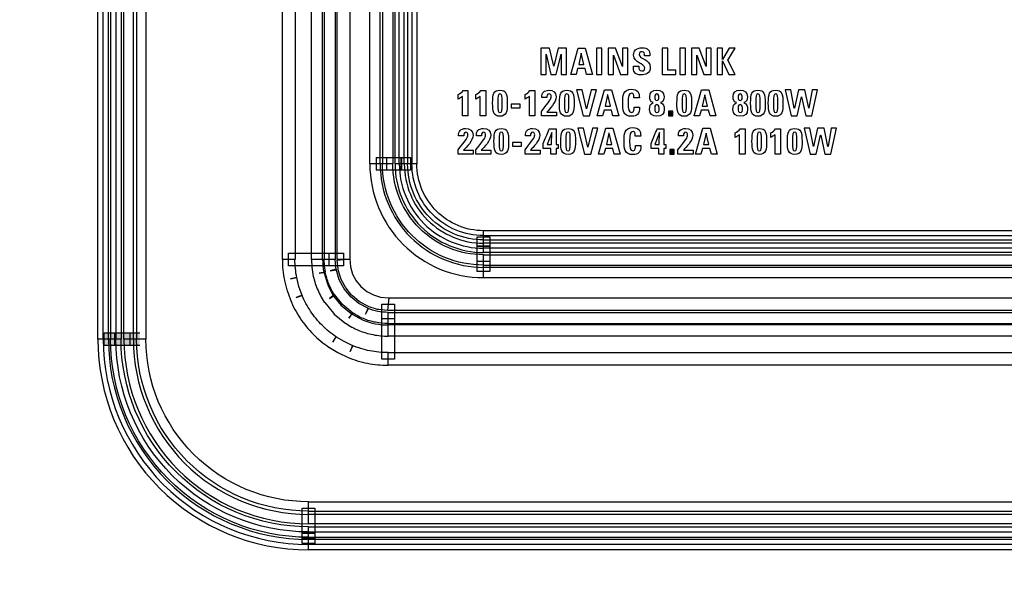
# Model space of a CAD drawing. Units: millimetres. Extents: x 0 to 2851, y 0 to 2010.
# Drawn here: x 682 to 747, y 428 to 465 of the extents above; entities that cross this region are included whole.
import ezdxf

# ---------------------------------------------------------------- set-up
doc = ezdxf.new("R2010")
doc.units = ezdxf.units.MM
doc.header["$MEASUREMENT"] = 0
doc.layers.add('AV sys', color=7, linetype='Continuous', plot=False)
doc.layers.add('AV_dim', color=10, linetype='Continuous')
doc.styles.add('SLDTEXTSTYLE0', font='txt')
doc.styles.get("Standard").update_dxf_attribs({"font": 'NanumSquareB.ttf'})
doc.dimstyles.new('ISO-25$0', dxfattribs={"dimtxt": 15, "dimasz": 5, "dimexe": 1.25, "dimexo": 0.625, "dimtad": 1, "dimdec": 1, "dimdsep": 46, "dimtxsty": 'Standard', "dimcen": 0, "dimclrd": 1, "dimclre": 1, "dimclrt": 1, "dimadec": 0, "dimazin": 0, "dimtfac": 1, "dimtdec": 1, "dimtmove": 2, "dimatfit": 3, "dimfxl": 1, "dimtolj": 1, "dimarcsym": 0})

# ---------------------------------------------------------------- blocks, each defined once
blk = doc.blocks.new('*D5')
at = {"layer": 'AV_dim', "color": 0, "lineweight": -2, "transparency": 16777216}
for p, q in [((559.095, 462.982), (559.095, 338.417)), ((939.069, 462.982), (939.069, 338.417)), ((589.095, 350.417), (909.069, 350.417))]:
    blk.add_line(p, q, dxfattribs=at)
at = {"layer": 'AV_dim', "color": 0, "transparency": 16777216}
for points in [[(589.095, 355.417), (589.095, 345.417), (559.095, 350.417)], [(909.069, 355.417), (909.069, 345.417), (939.069, 350.417)]]:
    blk.add_solid(points, dxfattribs=at)
at = {"layer": 'Defpoints', "color": 0, "transparency": 16777216}
for p in [(559.095, 474.982), (939.069, 474.982), (939.069, 350.417)]:
    blk.add_point(p, dxfattribs=at)
at = {"layer": 'AV_dim', "color": 0, "transparency": 16777216, "insert": (749.082, 364.346), "char_height": 15, "attachment_point": 5, "style": 'SLDTEXTSTYLE0'}
blk.add_mtext('380,0', dxfattribs=at)
blk = doc.blocks.new('MIGHTY5SUB-BACK')
at = {"layer": 'AV sys', "transparency": 33554687}
h = blk.add_hatch(color=256, dxfattribs=at)
h.dxf.hatch_style = 2
h.paths.add_polyline_path([(724.964, 458.89), (725.253, 458.89), (725.253, 459.204), (724.964, 459.204)])
h = blk.add_hatch(color=256, dxfattribs=at)
h.dxf.hatch_style = 2
h.paths.add_polyline_path([(725.056, 456.365), (725.345, 456.365), (725.345, 456.682), (725.056, 456.682)])
h = blk.add_hatch(color=256, dxfattribs=at)
h.dxf.hatch_style = 2
h.paths.add_polyline_path([(688.087, 443.754), (687.733, 443.754), (687.733, 444.584), (688.087, 444.584)])
h = blk.add_hatch(color=256, dxfattribs=at)
h.dxf.hatch_style = 2
h.paths.add_polyline_path([(688.087, 444.587), (688.424, 444.587), (688.424, 443.754), (688.087, 443.754)])
h = blk.add_hatch(color=256, dxfattribs=at)
h.dxf.hatch_style = 2
h.paths.add_polyline_path([(689.451, 443.754), (688.427, 443.754), (688.427, 444.584), (689.451, 444.584)])
h = blk.add_hatch(color=256, dxfattribs=at)
h.dxf.hatch_style = 2
h.paths.add_polyline_path([(690.071, 443.754), (689.451, 443.754), (689.451, 444.584), (690.071, 444.584)])
at = {"layer": 'AV sys'}
for p, q in [((705.679, 456.142), (705.679, 455.309)), ((713.182, 448.64), (712.349, 448.64)), ((701.629, 430.691), (700.796, 430.691))]:
    blk.add_line(p, q, dxfattribs=at)
for points in [[(687.317, 444.17), (687.317, 879.355), (688.147, 879.355), (688.147, 444.17)], [(699.489, 449.426), (699.489, 874.1), (700.322, 874.1), (700.322, 449.426)], [(702.24, 874.099), (702.24, 449.425), (701.407, 449.425), (701.407, 874.099)], [(702.144, 449.426), (702.144, 874.1), (702.978, 874.1), (702.978, 449.426)], [(703.936, 874.099), (703.936, 449.425), (703.103, 449.425), (703.103, 874.099)], [(706.096, 494.237), (706.096, 455.722), (705.262, 455.722), (705.262, 494.237)], [(705.945, 455.726), (705.945, 494.238), (706.778, 494.238), (706.778, 455.726)], [(707.756, 494.237), (707.756, 455.722), (706.923, 455.722), (706.923, 494.237)], [(707.206, 455.726), (707.206, 494.238), (708.039, 494.238), (708.039, 455.726)], [(708.367, 494.237), (708.367, 455.722), (707.534, 455.722), (707.534, 494.237)], [(688.503, 470.142), (688.503, 444.17), (687.67, 444.17), (687.67, 470.142)], [(688.01, 444.17), (688.01, 470.12), (688.844, 470.12), (688.844, 444.17)], [(689.868, 470.09), (689.868, 444.171), (689.035, 444.171), (689.035, 470.09)], [(689.654, 444.17), (689.654, 470.081), (690.488, 470.081), (690.488, 444.17)], [(705.679, 456.142), (706.361, 456.142), (706.361, 455.309), (705.679, 455.309)], [(706.361, 456.142), (707.341, 456.142), (707.341, 455.309), (706.361, 455.309)], [(707.622, 455.31), (707.338, 455.31), (707.338, 456.143), (707.622, 456.143)], [(707.622, 456.142), (707.95, 456.142), (707.95, 455.309), (707.622, 455.309)], [(712.765, 450.996), (797.492, 450.996), (797.492, 450.163), (712.765, 450.163)], [(797.491, 450.495), (712.766, 450.495), (712.766, 451.328), (797.491, 451.328)], [(712.349, 450.58), (712.349, 450.908), (713.182, 450.908), (713.182, 450.58)], [(713.182, 450.58), (713.182, 450.299), (712.349, 450.299), (712.349, 450.58)], [(797.491, 449.884), (712.766, 449.884), (712.766, 450.717), (797.491, 450.717)], [(701.824, 449.01), (699.901, 449.01), (699.901, 449.843), (701.824, 449.843)], [(701.824, 449.843), (702.562, 449.843), (702.562, 449.009), (701.824, 449.009)], [(702.561, 449.843), (703.52, 449.843), (703.52, 449.009), (702.561, 449.009)], [(712.349, 449.319), (712.349, 450.301), (713.182, 450.301), (713.182, 449.319)], [(712.765, 449.736), (797.492, 449.736), (797.492, 448.902), (712.765, 448.902)], [(712.349, 448.64), (712.349, 449.319), (713.182, 449.319), (713.182, 448.64)], [(797.491, 448.223), (712.766, 448.223), (712.766, 449.057), (797.491, 449.057)], [(706.052, 445.521), (706.052, 446.481), (706.885, 446.481), (706.885, 445.521)], [(706.468, 446.897), (803.792, 446.897), (803.792, 446.063), (706.468, 446.063)], [(803.791, 445.105), (706.464, 445.105), (706.464, 445.938), (803.791, 445.938)], [(706.052, 444.781), (706.052, 445.522), (706.885, 445.522), (706.885, 444.781)], [(706.468, 445.198), (803.792, 445.198), (803.792, 444.364), (706.468, 444.364)], [(688.087, 443.754), (687.733, 443.754), (687.733, 444.584), (688.087, 444.584)], [(688.087, 444.587), (688.424, 444.587), (688.424, 443.754), (688.087, 443.754)], [(689.451, 443.754), (688.427, 443.754), (688.427, 444.584), (689.451, 444.584)], [(690.071, 443.754), (689.451, 443.754), (689.451, 444.584), (690.071, 444.584)], [(706.885, 444.781), (706.885, 442.862), (706.051, 442.862), (706.051, 444.781)], [(803.791, 442.447), (706.464, 442.447), (706.464, 443.28), (803.791, 443.28)], [(701.212, 433.448), (751.193, 433.448), (751.193, 432.614), (701.212, 432.614)], [(700.796, 432.412), (700.796, 433.032), (701.629, 433.032), (701.629, 432.412)], [(751.2, 431.996), (701.214, 431.996), (701.214, 432.829), (751.2, 432.829)], [(701.629, 432.412), (701.629, 431.385), (700.796, 431.385), (700.796, 432.412)], [(701.212, 431.801), (751.232, 431.801), (751.232, 430.967), (701.212, 430.967)], [(700.796, 431.045), (700.796, 431.384), (701.629, 431.384), (701.629, 431.045)], [(700.796, 430.691), (700.796, 431.045), (701.629, 431.045), (701.629, 430.691)], [(751.255, 430.628), (701.212, 430.628), (701.212, 431.462), (751.255, 431.462)], [(701.212, 431.108), (809.047, 431.108), (809.047, 430.274), (701.212, 430.274)]]:
    blk.add_lwpolyline(points, dxfattribs=at)
for points in [[(716.895, 461.628), (716.895, 462.961), (716.9, 462.961), (717.215, 461.628), (717.56, 461.628), (717.894, 462.961), (717.897, 462.961), (717.897, 461.628), (718.25, 461.628), (718.25, 463.354), (717.686, 463.354), (717.403, 462.181), (717.397, 462.181), (717.125, 463.354), (716.544, 463.354), (716.544, 461.628)], [(720.581, 463.354), (720.219, 463.354), (720.219, 461.629), (720.581, 461.629)], [(721.331, 461.628), (721.331, 462.891), (721.337, 462.891), (721.808, 461.628), (722.285, 461.628), (722.285, 463.354), (721.946, 463.354), (721.946, 462.159), (721.943, 462.159), (721.483, 463.354), (720.995, 463.354), (720.995, 461.628)], [(725.461, 461.628), (725.461, 461.917), (724.922, 461.917), (724.922, 463.354), (724.56, 463.354), (724.56, 461.628)], [(726.086, 463.354), (725.724, 463.354), (725.724, 461.629), (726.086, 461.629)], [(726.837, 461.628), (726.837, 462.891), (726.842, 462.891), (727.314, 461.628), (727.791, 461.628), (727.791, 463.354), (727.451, 463.354), (727.451, 462.159), (727.448, 462.159), (726.988, 463.354), (726.5, 463.354), (726.5, 461.628)], [(728.544, 462.618), (728.538, 462.618), (728.538, 463.355), (728.176, 463.355), (728.176, 461.627), (728.538, 461.627), (728.538, 462.514), (728.544, 462.514), (728.956, 461.627), (729.366, 461.627), (728.88, 462.578), (729.366, 463.355), (728.967, 463.355)], [(719.334, 458.891), (719.757, 458.891), (720.212, 460.619), (719.858, 460.619), (719.555, 459.362), (719.552, 459.362), (719.283, 460.619), (718.91, 460.619)], [(733.062, 458.891), (733.455, 458.891), (733.755, 460.154), (733.758, 460.154), (734.03, 458.891), (734.429, 458.891), (734.813, 460.619), (734.457, 460.619), (734.244, 459.407), (734.238, 459.407), (733.98, 460.619), (733.553, 460.619), (733.281, 459.407), (733.275, 459.407), (733.051, 460.619), (732.678, 460.619)], [(714.59, 459.415), (715.176, 459.415), (715.176, 459.659), (714.59, 459.659)], [(724.964, 458.89), (725.253, 458.89), (725.253, 459.204), (724.964, 459.204)], [(719.421, 456.364), (719.845, 456.364), (720.302, 458.093), (719.946, 458.093), (719.646, 456.836), (719.64, 456.836), (719.371, 458.093), (718.998, 458.093)], [(734.32, 456.364), (734.713, 456.364), (735.01, 457.627), (735.016, 457.627), (735.288, 456.364), (735.687, 456.364), (736.068, 458.093), (735.715, 458.093), (735.501, 456.881), (735.496, 456.881), (735.235, 458.093), (734.811, 458.093), (734.536, 456.881), (734.533, 456.881), (734.309, 458.093), (733.936, 458.093)], [(714.68, 456.889), (715.266, 456.889), (715.266, 457.134), (714.68, 457.134)], [(725.056, 456.365), (725.345, 456.365), (725.345, 456.682), (725.056, 456.682)], [(703.934, 449.467), (703.99, 448.934), (704.124, 448.457), (704.357, 448.016), (704.674, 447.638), (705.056, 447.321), (705.494, 447.085), (705.968, 446.947), (706.507, 446.891), (706.425, 446.066), (705.847, 446.125), (705.766, 446.136), (705.213, 446.302), (705.135, 446.338), (704.627, 446.611), (704.562, 446.653), (704.113, 447.02), (704.057, 447.076), (703.692, 447.525), (703.645, 447.59), (703.375, 448.103), (703.344, 448.179), (703.179, 448.732), (703.168, 448.811), (703.109, 449.386)]]:
    blk.add_lwpolyline(points, close=True, dxfattribs=at)
for points, knots in [([(718.876, 461.628), (718.876, 461.628), (718.974, 462.013), (718.974, 462.013), (718.974, 462.013), (719.468, 462.013), (719.468, 462.013), (719.468, 462.013), (719.564, 461.628), (719.564, 461.628), (719.564, 461.628), (719.945, 461.628), (719.945, 461.628), (719.945, 461.628), (719.474, 463.354), (719.474, 463.354), (719.474, 463.354), (719, 463.354), (719, 463.354), (719, 463.354), (718.52, 461.628), (718.52, 461.628), (718.52, 461.628), (718.876, 461.628), (718.876, 461.628)], [0, 0, 0, 0, 1, 1, 1, 2, 2, 2, 3, 3, 3, 4, 4, 4, 5, 5, 5, 6, 6, 6, 7, 7, 7, 8, 8, 8, 8]), ([(723.767, 462.1), (723.767, 462.641), (723.038, 462.616), (723.038, 462.942), (723.038, 463.062), (723.108, 463.127), (723.226, 463.127), (723.369, 463.127), (723.391, 462.992), (723.391, 462.863), (723.391, 462.863), (723.745, 462.863), (723.745, 462.863), (723.767, 463.225), (723.593, 463.385), (723.243, 463.385), (722.802, 463.385), (722.67, 463.169), (722.67, 462.899), (722.67, 462.386), (723.4, 462.366), (723.4, 462.052), (723.4, 461.934), (723.341, 461.858), (723.22, 461.858), (723.018, 461.858), (723.01, 461.996), (723.01, 462.161), (723.01, 462.161), (722.653, 462.161), (722.653, 462.161), (722.634, 461.861), (722.715, 461.598), (723.161, 461.598), (723.439, 461.598), (723.767, 461.651), (723.767, 462.1)], [0, 0, 0, 0, 1, 1, 1, 2, 2, 2, 3, 3, 3, 4, 4, 4, 5, 5, 5, 6, 6, 6, 7, 7, 7, 8, 8, 8, 9, 9, 9, 10, 10, 10, 11, 11, 11, 12, 12, 12, 12]), ([(719.392, 462.274), (719.392, 462.274), (719.047, 462.274), (719.047, 462.274), (719.047, 462.274), (719.21, 463.023), (719.21, 463.023), (719.21, 463.023), (719.216, 463.023), (719.216, 463.023), (719.216, 463.023), (719.392, 462.274), (719.392, 462.274)], [0, 0, 0, 0, 1, 1, 1, 2, 2, 2, 3, 3, 3, 4, 4, 4, 4]), ([(711.097, 459.99), (711.195, 460.043), (711.293, 460.105), (711.38, 460.175), (711.38, 460.175), (711.38, 458.89), (711.38, 458.89), (711.38, 458.89), (711.739, 458.89), (711.739, 458.89), (711.739, 458.89), (711.739, 460.562), (711.739, 460.562), (711.739, 460.562), (711.419, 460.562), (711.419, 460.562), (711.335, 460.45), (711.217, 460.371), (711.097, 460.301), (711.097, 460.301), (711.097, 459.99), (711.097, 459.99)], [0, 0, 0, 0, 1, 1, 1, 2, 2, 2, 3, 3, 3, 4, 4, 4, 5, 5, 5, 6, 6, 6, 7, 7, 7, 7]), ([(712.267, 459.99), (712.362, 460.043), (712.46, 460.105), (712.55, 460.175), (712.55, 460.175), (712.55, 458.89), (712.55, 458.89), (712.55, 458.89), (712.909, 458.89), (712.909, 458.89), (712.909, 458.89), (712.909, 460.562), (712.909, 460.562), (712.909, 460.562), (712.589, 460.562), (712.589, 460.562), (712.502, 460.45), (712.384, 460.371), (712.267, 460.301), (712.267, 460.301), (712.267, 459.99), (712.267, 459.99)], [0, 0, 0, 0, 1, 1, 1, 2, 2, 2, 3, 3, 3, 4, 4, 4, 5, 5, 5, 6, 6, 6, 7, 7, 7, 7]), ([(713.848, 460.584), (713.438, 460.584), (713.365, 460.371), (713.365, 459.731), (713.365, 459.207), (713.399, 458.87), (713.848, 458.87), (714.3, 458.87), (714.333, 459.207), (714.333, 459.731), (714.333, 460.371), (714.258, 460.584), (713.848, 460.584)], [0, 0, 0, 0, 1, 1, 1, 2, 2, 2, 3, 3, 3, 4, 4, 4, 4]), ([(713.848, 460.337), (713.994, 460.337), (713.997, 460.242), (713.997, 459.726), (713.997, 459.223), (713.982, 459.114), (713.848, 459.114), (713.713, 459.114), (713.702, 459.223), (713.702, 459.726), (713.702, 460.242), (713.705, 460.337), (713.848, 460.337)], [0, 0, 0, 0, 1, 1, 1, 2, 2, 2, 3, 3, 3, 4, 4, 4, 4]), ([(715.506, 459.99), (715.604, 460.043), (715.702, 460.105), (715.789, 460.175), (715.789, 460.175), (715.789, 458.89), (715.789, 458.89), (715.789, 458.89), (716.148, 458.89), (716.148, 458.89), (716.148, 458.89), (716.148, 460.562), (716.148, 460.562), (716.148, 460.562), (715.828, 460.562), (715.828, 460.562), (715.744, 460.45), (715.626, 460.371), (715.506, 460.301), (715.506, 460.301), (715.506, 459.99), (715.506, 459.99)], [0, 0, 0, 0, 1, 1, 1, 2, 2, 2, 3, 3, 3, 4, 4, 4, 5, 5, 5, 6, 6, 6, 7, 7, 7, 7]), ([(717.577, 458.891), (717.577, 458.891), (717.577, 459.149), (717.577, 459.149), (717.577, 459.149), (716.94, 459.149), (716.94, 459.149), (717.123, 459.351), (717.56, 459.775), (717.56, 460.151), (717.56, 460.468), (717.364, 460.586), (717.072, 460.586), (716.764, 460.586), (716.587, 460.412), (716.612, 460.1), (716.612, 460.1), (716.949, 460.1), (716.949, 460.1), (716.949, 460.207), (716.957, 460.339), (717.097, 460.339), (717.193, 460.339), (717.224, 460.26), (717.224, 460.176), (717.224, 459.968), (717.114, 459.884), (716.587, 459.183), (716.587, 459.183), (716.587, 458.891), (716.587, 458.891), (716.587, 458.891), (717.577, 458.891), (717.577, 458.891)], [0, 0, 0, 0, 1, 1, 1, 2, 2, 2, 3, 3, 3, 4, 4, 4, 5, 5, 5, 6, 6, 6, 7, 7, 7, 8, 8, 8, 9, 9, 9, 10, 10, 10, 11, 11, 11, 11]), ([(718.259, 460.584), (717.847, 460.584), (717.774, 460.371), (717.774, 459.731), (717.774, 459.207), (717.808, 458.87), (718.259, 458.87), (718.708, 458.87), (718.742, 459.207), (718.742, 459.731), (718.742, 460.371), (718.669, 460.584), (718.259, 460.584)], [0, 0, 0, 0, 1, 1, 1, 2, 2, 2, 3, 3, 3, 4, 4, 4, 4]), ([(718.259, 460.337), (718.403, 460.337), (718.405, 460.242), (718.405, 459.726), (718.405, 459.223), (718.391, 459.114), (718.259, 459.114), (718.125, 459.114), (718.111, 459.223), (718.111, 459.726), (718.111, 460.242), (718.114, 460.337), (718.259, 460.337)], [0, 0, 0, 0, 1, 1, 1, 2, 2, 2, 3, 3, 3, 4, 4, 4, 4]), ([(720.619, 458.891), (720.619, 458.891), (720.717, 459.275), (720.717, 459.275), (720.717, 459.275), (721.211, 459.275), (721.211, 459.275), (721.211, 459.275), (721.306, 458.891), (721.306, 458.891), (721.306, 458.891), (721.688, 458.891), (721.688, 458.891), (721.688, 458.891), (721.219, 460.619), (721.219, 460.619), (721.219, 460.619), (720.742, 460.619), (720.742, 460.619), (720.742, 460.619), (720.263, 458.891), (720.263, 458.891), (720.263, 458.891), (720.619, 458.891), (720.619, 458.891)], [0, 0, 0, 0, 1, 1, 1, 2, 2, 2, 3, 3, 3, 4, 4, 4, 5, 5, 5, 6, 6, 6, 7, 7, 7, 8, 8, 8, 8]), ([(721.135, 459.539), (721.135, 459.539), (720.79, 459.539), (720.79, 459.539), (720.79, 459.539), (720.956, 460.285), (720.956, 460.285), (720.956, 460.285), (720.958, 460.285), (720.958, 460.285), (720.958, 460.285), (721.135, 459.539), (721.135, 459.539)], [0, 0, 0, 0, 1, 1, 1, 2, 2, 2, 3, 3, 3, 4, 4, 4, 4]), ([(722.543, 458.864), (722.879, 458.864), (723.067, 459.012), (723.067, 459.472), (723.067, 459.472), (722.708, 459.472), (722.708, 459.472), (722.705, 459.335), (722.711, 459.122), (722.543, 459.122), (722.34, 459.122), (722.312, 459.313), (722.312, 459.753), (722.312, 460.199), (722.34, 460.39), (722.543, 460.39), (722.649, 460.39), (722.691, 460.303), (722.691, 460.073), (722.691, 460.073), (723.048, 460.073), (723.048, 460.073), (723.062, 460.443), (722.913, 460.648), (722.543, 460.648), (721.948, 460.648), (721.948, 460.21), (721.948, 459.753), (721.948, 459.301), (721.948, 458.864), (722.543, 458.864)], [0, 0, 0, 0, 1, 1, 1, 2, 2, 2, 3, 3, 3, 4, 4, 4, 5, 5, 5, 6, 6, 6, 7, 7, 7, 8, 8, 8, 9, 9, 9, 10, 10, 10, 10]), ([(724.206, 458.87), (724.52, 458.87), (724.691, 459.005), (724.691, 459.319), (724.691, 459.524), (724.658, 459.695), (724.444, 459.771), (724.444, 459.771), (724.444, 459.776), (724.444, 459.776), (724.632, 459.824), (724.675, 459.962), (724.675, 460.141), (724.675, 460.444), (724.515, 460.584), (724.206, 460.584), (723.9, 460.584), (723.737, 460.444), (723.737, 460.141), (723.737, 459.962), (723.782, 459.824), (723.97, 459.776), (723.97, 459.776), (723.97, 459.771), (723.97, 459.771), (723.754, 459.695), (723.723, 459.524), (723.723, 459.319), (723.723, 459.005), (723.892, 458.87), (724.206, 458.87)], [0, 0, 0, 0, 1, 1, 1, 2, 2, 2, 3, 3, 3, 4, 4, 4, 5, 5, 5, 6, 6, 6, 7, 7, 7, 8, 8, 8, 9, 9, 9, 10, 10, 10, 10]), ([(724.206, 460.338), (724.324, 460.338), (724.338, 460.203), (724.338, 460.122), (724.338, 460.035), (724.327, 459.897), (724.206, 459.897), (724.085, 459.897), (724.074, 460.035), (724.074, 460.122), (724.074, 460.203), (724.088, 460.338), (724.206, 460.338)], [0, 0, 0, 0, 1, 1, 1, 2, 2, 2, 3, 3, 3, 4, 4, 4, 4]), ([(726.012, 460.584), (725.602, 460.584), (725.529, 460.371), (725.529, 459.731), (725.529, 459.207), (725.563, 458.87), (726.012, 458.87), (726.463, 458.87), (726.497, 459.207), (726.497, 459.731), (726.497, 460.371), (726.424, 460.584), (726.012, 460.584)], [0, 0, 0, 0, 1, 1, 1, 2, 2, 2, 3, 3, 3, 4, 4, 4, 4]), ([(726.012, 460.337), (726.157, 460.337), (726.16, 460.242), (726.16, 459.726), (726.16, 459.223), (726.146, 459.114), (726.012, 459.114), (725.877, 459.114), (725.866, 459.223), (725.866, 459.726), (725.866, 460.242), (725.868, 460.337), (726.012, 460.337)], [0, 0, 0, 0, 1, 1, 1, 2, 2, 2, 3, 3, 3, 4, 4, 4, 4]), ([(727.026, 458.891), (727.026, 458.891), (727.124, 459.275), (727.124, 459.275), (727.124, 459.275), (727.618, 459.275), (727.618, 459.275), (727.618, 459.275), (727.713, 458.891), (727.713, 458.891), (727.713, 458.891), (728.095, 458.891), (728.095, 458.891), (728.095, 458.891), (727.626, 460.619), (727.626, 460.619), (727.626, 460.619), (727.149, 460.619), (727.149, 460.619), (727.149, 460.619), (726.669, 458.891), (726.669, 458.891), (726.669, 458.891), (727.026, 458.891), (727.026, 458.891)], [0, 0, 0, 0, 1, 1, 1, 2, 2, 2, 3, 3, 3, 4, 4, 4, 5, 5, 5, 6, 6, 6, 7, 7, 7, 8, 8, 8, 8]), ([(727.542, 459.539), (727.542, 459.539), (727.197, 459.539), (727.197, 459.539), (727.197, 459.539), (727.36, 460.285), (727.36, 460.285), (727.36, 460.285), (727.365, 460.285), (727.365, 460.285), (727.365, 460.285), (727.542, 459.539), (727.542, 459.539)], [0, 0, 0, 0, 1, 1, 1, 2, 2, 2, 3, 3, 3, 4, 4, 4, 4]), ([(729.705, 458.87), (730.022, 458.87), (730.191, 459.005), (730.191, 459.319), (730.191, 459.524), (730.157, 459.695), (729.944, 459.771), (729.944, 459.771), (729.944, 459.776), (729.944, 459.776), (730.132, 459.824), (730.177, 459.962), (730.177, 460.141), (730.177, 460.444), (730.014, 460.584), (729.705, 460.584), (729.4, 460.584), (729.237, 460.444), (729.237, 460.141), (729.237, 459.962), (729.282, 459.824), (729.47, 459.776), (729.47, 459.776), (729.47, 459.771), (729.47, 459.771), (729.254, 459.695), (729.223, 459.524), (729.223, 459.319), (729.223, 459.005), (729.391, 458.87), (729.705, 458.87)], [0, 0, 0, 0, 1, 1, 1, 2, 2, 2, 3, 3, 3, 4, 4, 4, 5, 5, 5, 6, 6, 6, 7, 7, 7, 8, 8, 8, 9, 9, 9, 10, 10, 10, 10]), ([(729.705, 460.338), (729.823, 460.338), (729.837, 460.203), (729.837, 460.122), (729.837, 460.035), (729.826, 459.897), (729.705, 459.897), (729.588, 459.897), (729.573, 460.035), (729.573, 460.122), (729.573, 460.203), (729.59, 460.338), (729.705, 460.338)], [0, 0, 0, 0, 1, 1, 1, 2, 2, 2, 3, 3, 3, 4, 4, 4, 4]), ([(730.876, 460.584), (730.466, 460.584), (730.393, 460.371), (730.393, 459.731), (730.393, 459.207), (730.427, 458.87), (730.876, 458.87), (731.324, 458.87), (731.358, 459.207), (731.358, 459.731), (731.358, 460.371), (731.285, 460.584), (730.876, 460.584)], [0, 0, 0, 0, 1, 1, 1, 2, 2, 2, 3, 3, 3, 4, 4, 4, 4]), ([(730.876, 460.337), (731.019, 460.337), (731.021, 460.242), (731.021, 459.726), (731.021, 459.223), (731.01, 459.114), (730.876, 459.114), (730.741, 459.114), (730.73, 459.223), (730.73, 459.726), (730.73, 460.242), (730.732, 460.337), (730.876, 460.337)], [0, 0, 0, 0, 1, 1, 1, 2, 2, 2, 3, 3, 3, 4, 4, 4, 4]), ([(732.046, 460.584), (731.633, 460.584), (731.56, 460.371), (731.56, 459.731), (731.56, 459.207), (731.594, 458.87), (732.046, 458.87), (732.494, 458.87), (732.528, 459.207), (732.528, 459.731), (732.528, 460.371), (732.455, 460.584), (732.046, 460.584)], [0, 0, 0, 0, 1, 1, 1, 2, 2, 2, 3, 3, 3, 4, 4, 4, 4]), ([(732.046, 460.337), (732.189, 460.337), (732.191, 460.242), (732.191, 459.726), (732.191, 459.223), (732.177, 459.114), (732.046, 459.114), (731.911, 459.114), (731.897, 459.223), (731.897, 459.726), (731.897, 460.242), (731.9, 460.337), (732.046, 460.337)], [0, 0, 0, 0, 1, 1, 1, 2, 2, 2, 3, 3, 3, 4, 4, 4, 4]), ([(724.206, 459.639), (724.357, 459.639), (724.352, 459.443), (724.352, 459.341), (724.352, 459.243), (724.335, 459.114), (724.206, 459.114), (724.077, 459.114), (724.06, 459.243), (724.06, 459.341), (724.06, 459.443), (724.054, 459.639), (724.206, 459.639)], [0, 0, 0, 0, 1, 1, 1, 2, 2, 2, 3, 3, 3, 4, 4, 4, 4]), ([(729.705, 459.639), (729.857, 459.639), (729.854, 459.443), (729.854, 459.341), (729.854, 459.243), (729.837, 459.114), (729.705, 459.114), (729.576, 459.114), (729.56, 459.243), (729.56, 459.341), (729.56, 459.443), (729.554, 459.639), (729.705, 459.639)], [0, 0, 0, 0, 1, 1, 1, 2, 2, 2, 3, 3, 3, 4, 4, 4, 4]), ([(712.088, 456.364), (712.088, 456.364), (712.088, 456.625), (712.088, 456.625), (712.088, 456.625), (711.449, 456.625), (711.449, 456.625), (711.634, 456.824), (712.072, 457.251), (712.072, 457.627), (712.072, 457.941), (711.872, 458.059), (711.58, 458.059), (711.275, 458.059), (711.098, 457.885), (711.123, 457.574), (711.123, 457.574), (711.46, 457.574), (711.46, 457.574), (711.46, 457.683), (711.465, 457.815), (711.606, 457.815), (711.701, 457.815), (711.732, 457.734), (711.732, 457.649), (711.732, 457.442), (711.623, 457.36), (711.095, 456.659), (711.095, 456.659), (711.095, 456.364), (711.095, 456.364), (711.095, 456.364), (712.088, 456.364), (712.088, 456.364)], [0, 0, 0, 0, 1, 1, 1, 2, 2, 2, 3, 3, 3, 4, 4, 4, 5, 5, 5, 6, 6, 6, 7, 7, 7, 8, 8, 8, 9, 9, 9, 10, 10, 10, 11, 11, 11, 11]), ([(713.256, 456.364), (713.256, 456.364), (713.256, 456.625), (713.256, 456.625), (713.256, 456.625), (712.619, 456.625), (712.619, 456.625), (712.801, 456.824), (713.239, 457.251), (713.239, 457.627), (713.239, 457.941), (713.042, 458.059), (712.751, 458.059), (712.442, 458.059), (712.268, 457.885), (712.29, 457.574), (712.29, 457.574), (712.627, 457.574), (712.627, 457.574), (712.627, 457.683), (712.636, 457.815), (712.776, 457.815), (712.871, 457.815), (712.902, 457.734), (712.902, 457.649), (712.902, 457.442), (712.793, 457.36), (712.265, 456.659), (712.265, 456.659), (712.265, 456.364), (712.265, 456.364), (712.265, 456.364), (713.256, 456.364), (713.256, 456.364)], [0, 0, 0, 0, 1, 1, 1, 2, 2, 2, 3, 3, 3, 4, 4, 4, 5, 5, 5, 6, 6, 6, 7, 7, 7, 8, 8, 8, 9, 9, 9, 10, 10, 10, 11, 11, 11, 11]), ([(713.938, 458.058), (713.526, 458.058), (713.453, 457.845), (713.453, 457.205), (713.453, 456.683), (713.486, 456.343), (713.938, 456.343), (714.387, 456.343), (714.421, 456.683), (714.421, 457.205), (714.421, 457.845), (714.348, 458.058), (713.938, 458.058)], [0, 0, 0, 0, 1, 1, 1, 2, 2, 2, 3, 3, 3, 4, 4, 4, 4]), ([(713.938, 457.814), (714.081, 457.814), (714.084, 457.715), (714.084, 457.199), (714.084, 456.697), (714.073, 456.59), (713.938, 456.59), (713.804, 456.59), (713.789, 456.697), (713.789, 457.199), (713.789, 457.715), (713.792, 457.814), (713.938, 457.814)], [0, 0, 0, 0, 1, 1, 1, 2, 2, 2, 3, 3, 3, 4, 4, 4, 4]), ([(716.498, 456.364), (716.498, 456.364), (716.498, 456.625), (716.498, 456.625), (716.498, 456.625), (715.861, 456.625), (715.861, 456.625), (716.043, 456.824), (716.481, 457.251), (716.481, 457.627), (716.481, 457.941), (716.281, 458.059), (715.992, 458.059), (715.684, 458.059), (715.507, 457.885), (715.532, 457.574), (715.532, 457.574), (715.869, 457.574), (715.869, 457.574), (715.869, 457.683), (715.877, 457.815), (716.015, 457.815), (716.11, 457.815), (716.144, 457.734), (716.144, 457.649), (716.144, 457.442), (716.035, 457.36), (715.504, 456.659), (715.504, 456.659), (715.504, 456.364), (715.504, 456.364), (715.504, 456.364), (716.498, 456.364), (716.498, 456.364)], [0, 0, 0, 0, 1, 1, 1, 2, 2, 2, 3, 3, 3, 4, 4, 4, 5, 5, 5, 6, 6, 6, 7, 7, 7, 8, 8, 8, 9, 9, 9, 10, 10, 10, 11, 11, 11, 11]), ([(716.7, 456.745), (716.7, 456.745), (717.217, 456.745), (717.217, 456.745), (717.217, 456.745), (717.217, 456.364), (717.217, 456.364), (717.217, 456.364), (717.548, 456.364), (717.548, 456.364), (717.548, 456.364), (717.548, 456.745), (717.548, 456.745), (717.548, 456.745), (717.68, 456.745), (717.68, 456.745), (717.68, 456.745), (717.68, 457.006), (717.68, 457.006), (717.68, 457.006), (717.548, 457.006), (717.548, 457.006), (717.548, 457.006), (717.548, 458.036), (717.548, 458.036), (717.548, 458.036), (717.104, 458.036), (717.104, 458.036), (717.102, 458.033), (717.102, 458.028), (716.7, 457.082), (716.7, 457.082), (716.7, 456.745), (716.7, 456.745)], [0, 0, 0, 0, 1, 1, 1, 2, 2, 2, 3, 3, 3, 4, 4, 4, 5, 5, 5, 6, 6, 6, 7, 7, 7, 8, 8, 8, 9, 9, 9, 10, 10, 10, 11, 11, 11, 11]), ([(716.959, 457.006), (716.959, 457.006), (717.262, 457.8), (717.262, 457.8), (717.262, 457.8), (717.267, 457.8), (717.267, 457.8), (717.267, 457.8), (717.245, 457.006), (717.245, 457.006), (717.245, 457.006), (716.959, 457.006), (716.959, 457.006)], [0, 0, 0, 0, 1, 1, 1, 2, 2, 2, 3, 3, 3, 4, 4, 4, 4]), ([(718.347, 458.058), (717.937, 458.058), (717.862, 457.845), (717.862, 457.205), (717.862, 456.683), (717.898, 456.343), (718.347, 456.343), (718.796, 456.343), (718.83, 456.683), (718.83, 457.205), (718.83, 457.845), (718.757, 458.058), (718.347, 458.058)], [0, 0, 0, 0, 1, 1, 1, 2, 2, 2, 3, 3, 3, 4, 4, 4, 4]), ([(718.347, 457.814), (718.49, 457.814), (718.493, 457.715), (718.493, 457.199), (718.493, 456.697), (718.482, 456.59), (718.347, 456.59), (718.213, 456.59), (718.201, 456.697), (718.201, 457.199), (718.201, 457.715), (718.204, 457.814), (718.347, 457.814)], [0, 0, 0, 0, 1, 1, 1, 2, 2, 2, 3, 3, 3, 4, 4, 4, 4]), ([(720.709, 456.364), (720.709, 456.364), (720.808, 456.749), (720.808, 456.749), (720.808, 456.749), (721.299, 456.749), (721.299, 456.749), (721.299, 456.749), (721.394, 456.364), (721.394, 456.364), (721.394, 456.364), (721.776, 456.364), (721.776, 456.364), (721.776, 456.364), (721.307, 458.093), (721.307, 458.093), (721.307, 458.093), (720.83, 458.093), (720.83, 458.093), (720.83, 458.093), (720.353, 456.364), (720.353, 456.364), (720.353, 456.364), (720.709, 456.364), (720.709, 456.364)], [0, 0, 0, 0, 1, 1, 1, 2, 2, 2, 3, 3, 3, 4, 4, 4, 5, 5, 5, 6, 6, 6, 7, 7, 7, 8, 8, 8, 8]), ([(721.226, 457.013), (721.226, 457.013), (720.881, 457.013), (720.881, 457.013), (720.881, 457.013), (721.043, 457.762), (721.043, 457.762), (721.043, 457.762), (721.049, 457.762), (721.049, 457.762), (721.049, 457.762), (721.226, 457.013), (721.226, 457.013)], [0, 0, 0, 0, 1, 1, 1, 2, 2, 2, 3, 3, 3, 4, 4, 4, 4]), ([(722.63, 456.337), (722.97, 456.337), (723.155, 456.486), (723.155, 456.949), (723.155, 456.949), (722.799, 456.949), (722.799, 456.949), (722.793, 456.811), (722.801, 456.595), (722.63, 456.595), (722.428, 456.595), (722.403, 456.786), (722.403, 457.229), (722.403, 457.673), (722.428, 457.864), (722.63, 457.864), (722.74, 457.864), (722.782, 457.779), (722.782, 457.549), (722.782, 457.549), (723.135, 457.549), (723.135, 457.549), (723.149, 457.917), (723.001, 458.122), (722.63, 458.122), (722.036, 458.122), (722.036, 457.684), (722.036, 457.229), (722.036, 456.778), (722.036, 456.337), (722.63, 456.337)], [0, 0, 0, 0, 1, 1, 1, 2, 2, 2, 3, 3, 3, 4, 4, 4, 5, 5, 5, 6, 6, 6, 7, 7, 7, 8, 8, 8, 9, 9, 9, 10, 10, 10, 10]), ([(723.817, 456.745), (723.817, 456.745), (724.333, 456.745), (724.333, 456.745), (724.333, 456.745), (724.333, 456.364), (724.333, 456.364), (724.333, 456.364), (724.664, 456.364), (724.664, 456.364), (724.664, 456.364), (724.664, 456.745), (724.664, 456.745), (724.664, 456.745), (724.796, 456.745), (724.796, 456.745), (724.796, 456.745), (724.796, 457.006), (724.796, 457.006), (724.796, 457.006), (724.664, 457.006), (724.664, 457.006), (724.664, 457.006), (724.664, 458.036), (724.664, 458.036), (724.664, 458.036), (724.221, 458.036), (724.221, 458.036), (724.221, 458.033), (724.221, 458.028), (723.817, 457.082), (723.817, 457.082), (723.817, 456.745), (723.817, 456.745)], [0, 0, 0, 0, 1, 1, 1, 2, 2, 2, 3, 3, 3, 4, 4, 4, 5, 5, 5, 6, 6, 6, 7, 7, 7, 8, 8, 8, 9, 9, 9, 10, 10, 10, 11, 11, 11, 11]), ([(724.075, 457.006), (724.075, 457.006), (724.378, 457.8), (724.378, 457.8), (724.378, 457.8), (724.384, 457.8), (724.384, 457.8), (724.384, 457.8), (724.361, 457.006), (724.361, 457.006), (724.361, 457.006), (724.075, 457.006), (724.075, 457.006)], [0, 0, 0, 0, 1, 1, 1, 2, 2, 2, 3, 3, 3, 4, 4, 4, 4]), ([(726.59, 456.364), (726.59, 456.364), (726.59, 456.625), (726.59, 456.625), (726.59, 456.625), (725.953, 456.625), (725.953, 456.625), (726.135, 456.824), (726.573, 457.251), (726.573, 457.627), (726.573, 457.941), (726.374, 458.059), (726.085, 458.059), (725.776, 458.059), (725.599, 457.885), (725.625, 457.574), (725.625, 457.574), (725.961, 457.574), (725.961, 457.574), (725.961, 457.683), (725.97, 457.815), (726.107, 457.815), (726.203, 457.815), (726.236, 457.734), (726.236, 457.649), (726.236, 457.442), (726.124, 457.36), (725.597, 456.659), (725.597, 456.659), (725.597, 456.364), (725.597, 456.364), (725.597, 456.364), (726.59, 456.364), (726.59, 456.364)], [0, 0, 0, 0, 1, 1, 1, 2, 2, 2, 3, 3, 3, 4, 4, 4, 5, 5, 5, 6, 6, 6, 7, 7, 7, 8, 8, 8, 9, 9, 9, 10, 10, 10, 11, 11, 11, 11]), ([(727.116, 456.364), (727.116, 456.364), (727.211, 456.749), (727.211, 456.749), (727.211, 456.749), (727.705, 456.749), (727.705, 456.749), (727.705, 456.749), (727.801, 456.364), (727.801, 456.364), (727.801, 456.364), (728.182, 456.364), (728.182, 456.364), (728.182, 456.364), (727.714, 458.093), (727.714, 458.093), (727.714, 458.093), (727.237, 458.093), (727.237, 458.093), (727.237, 458.093), (726.757, 456.364), (726.757, 456.364), (726.757, 456.364), (727.116, 456.364), (727.116, 456.364)], [0, 0, 0, 0, 1, 1, 1, 2, 2, 2, 3, 3, 3, 4, 4, 4, 5, 5, 5, 6, 6, 6, 7, 7, 7, 8, 8, 8, 8]), ([(727.629, 457.013), (727.629, 457.013), (727.287, 457.013), (727.287, 457.013), (727.287, 457.013), (727.45, 457.762), (727.45, 457.762), (727.45, 457.762), (727.455, 457.762), (727.455, 457.762), (727.455, 457.762), (727.629, 457.013), (727.629, 457.013)], [0, 0, 0, 0, 1, 1, 1, 2, 2, 2, 3, 3, 3, 4, 4, 4, 4]), ([(729.382, 457.463), (729.478, 457.516), (729.576, 457.578), (729.666, 457.648), (729.666, 457.648), (729.666, 456.363), (729.666, 456.363), (729.666, 456.363), (730.025, 456.363), (730.025, 456.363), (730.025, 456.363), (730.025, 458.036), (730.025, 458.036), (730.025, 458.036), (729.705, 458.036), (729.705, 458.036), (729.618, 457.923), (729.5, 457.845), (729.382, 457.777), (729.382, 457.777), (729.382, 457.463), (729.382, 457.463)], [0, 0, 0, 0, 1, 1, 1, 2, 2, 2, 3, 3, 3, 4, 4, 4, 5, 5, 5, 6, 6, 6, 7, 7, 7, 7]), ([(730.963, 458.058), (730.554, 458.058), (730.481, 457.845), (730.481, 457.205), (730.481, 456.683), (730.514, 456.343), (730.963, 456.343), (731.415, 456.343), (731.449, 456.683), (731.449, 457.205), (731.449, 457.845), (731.376, 458.058), (730.963, 458.058)], [0, 0, 0, 0, 1, 1, 1, 2, 2, 2, 3, 3, 3, 4, 4, 4, 4]), ([(730.963, 457.814), (731.109, 457.814), (731.112, 457.715), (731.112, 457.199), (731.112, 456.697), (731.098, 456.59), (730.963, 456.59), (730.829, 456.59), (730.817, 456.697), (730.817, 457.199), (730.817, 457.715), (730.82, 457.814), (730.963, 457.814)], [0, 0, 0, 0, 1, 1, 1, 2, 2, 2, 3, 3, 3, 4, 4, 4, 4]), ([(731.72, 457.463), (731.818, 457.516), (731.913, 457.578), (732.003, 457.648), (732.003, 457.648), (732.003, 456.363), (732.003, 456.363), (732.003, 456.363), (732.362, 456.363), (732.362, 456.363), (732.362, 456.363), (732.362, 458.036), (732.362, 458.036), (732.362, 458.036), (732.042, 458.036), (732.042, 458.036), (731.955, 457.923), (731.837, 457.845), (731.72, 457.777), (731.72, 457.777), (731.72, 457.463), (731.72, 457.463)], [0, 0, 0, 0, 1, 1, 1, 2, 2, 2, 3, 3, 3, 4, 4, 4, 5, 5, 5, 6, 6, 6, 7, 7, 7, 7]), ([(733.301, 458.058), (732.891, 458.058), (732.818, 457.845), (732.818, 457.205), (732.818, 456.683), (732.852, 456.343), (733.301, 456.343), (733.752, 456.343), (733.786, 456.683), (733.786, 457.205), (733.786, 457.845), (733.713, 458.058), (733.301, 458.058)], [0, 0, 0, 0, 1, 1, 1, 2, 2, 2, 3, 3, 3, 4, 4, 4, 4]), ([(733.301, 457.814), (733.447, 457.814), (733.449, 457.715), (733.449, 457.199), (733.449, 456.697), (733.435, 456.59), (733.301, 456.59), (733.169, 456.59), (733.155, 456.697), (733.155, 457.199), (733.155, 457.715), (733.158, 457.814), (733.301, 457.814)], [0, 0, 0, 0, 1, 1, 1, 2, 2, 2, 3, 3, 3, 4, 4, 4, 4]), ([(706.096, 455.726), (706.096, 453.953), (706.797, 452.261), (708.049, 451.009), (709.3, 449.755), (710.989, 449.056), (712.766, 449.056), (712.766, 449.056), (712.766, 448.226), (712.766, 448.226), (710.77, 448.226), (708.865, 449.014), (707.459, 450.42), (706.056, 451.828), (705.262, 453.734), (705.262, 455.726), (705.262, 455.726), (706.096, 455.726), (706.096, 455.726)], [0, 0, 0, 0, 1, 1, 1, 2, 2, 2, 3, 3, 3, 4, 4, 4, 5, 5, 5, 6, 6, 6, 6]), ([(706.778, 455.726), (706.778, 454.138), (707.406, 452.611), (708.532, 451.492), (709.654, 450.364), (711.175, 449.735), (712.766, 449.735), (712.766, 449.735), (712.766, 448.905), (712.766, 448.905), (710.956, 448.905), (709.222, 449.623), (707.945, 450.902), (706.66, 452.179), (705.944, 453.919), (705.944, 455.726), (705.944, 455.726), (706.778, 455.726), (706.778, 455.726)], [0, 0, 0, 0, 1, 1, 1, 2, 2, 2, 3, 3, 3, 4, 4, 4, 5, 5, 5, 6, 6, 6, 6]), ([(707.756, 455.726), (707.756, 454.393), (708.281, 453.122), (709.221, 452.185), (710.164, 451.245), (711.438, 450.714), (712.765, 450.714), (712.765, 450.714), (712.765, 449.884), (712.765, 449.884), (711.213, 449.884), (709.732, 450.504), (708.635, 451.596), (707.543, 452.69), (706.923, 454.174), (706.923, 455.726), (706.923, 455.726), (707.756, 455.726), (707.756, 455.726)], [0, 0, 0, 0, 1, 1, 1, 2, 2, 2, 3, 3, 3, 4, 4, 4, 5, 5, 5, 6, 6, 6, 6]), ([(708.039, 455.726), (708.039, 454.472), (708.532, 453.271), (709.422, 452.381), (710.311, 451.492), (711.51, 450.995), (712.767, 450.995), (712.767, 450.995), (712.767, 450.164), (712.767, 450.164), (711.291, 450.164), (709.876, 450.751), (708.833, 451.792), (707.789, 452.839), (707.205, 454.253), (707.205, 455.726), (707.205, 455.726), (708.039, 455.726), (708.039, 455.726)], [0, 0, 0, 0, 1, 1, 1, 2, 2, 2, 3, 3, 3, 4, 4, 4, 5, 5, 5, 6, 6, 6, 6]), ([(708.367, 455.726), (708.367, 454.561), (708.83, 453.439), (709.658, 452.611), (710.48, 451.789), (711.6, 451.323), (712.764, 451.323), (712.764, 451.323), (712.764, 450.493), (712.764, 450.493), (711.375, 450.493), (710.048, 451.048), (709.069, 452.025), (708.089, 453.007), (707.534, 454.337), (707.534, 455.726), (707.534, 455.726), (708.367, 455.726), (708.367, 455.726)], [0, 0, 0, 0, 1, 1, 1, 2, 2, 2, 3, 3, 3, 4, 4, 4, 5, 5, 5, 6, 6, 6, 6]), ([(706.468, 442.447), (706.008, 442.447), (705.548, 442.497), (705.105, 442.584), (704.653, 442.671), (704.207, 442.803), (703.794, 442.98), (703.794, 442.98), (703.777, 442.986), (703.777, 442.986), (703.777, 442.986), (703.194, 443.261), (703.194, 443.261), (703.194, 443.261), (703.157, 443.283), (703.157, 443.283), (703.157, 443.283), (702.599, 443.617), (702.599, 443.617), (702.599, 443.617), (702.585, 443.625), (702.585, 443.625), (702.2, 443.881), (701.847, 444.17), (701.527, 444.495), (701.204, 444.815), (700.912, 445.174), (700.663, 445.55), (700.41, 445.926), (700.191, 446.333), (700.02, 446.757), (700.02, 446.757), (700.014, 446.771), (700.014, 446.771), (700.014, 446.771), (699.796, 447.385), (699.796, 447.385), (699.796, 447.385), (699.782, 447.422), (699.782, 447.422), (699.782, 447.422), (699.627, 448.045), (699.627, 448.045), (699.627, 448.045), (699.624, 448.064), (699.624, 448.064), (699.535, 448.508), (699.487, 448.965), (699.487, 449.425), (699.487, 449.425), (700.318, 449.425), (700.318, 449.425), (700.318, 449.024), (700.36, 448.62), (700.438, 448.23), (700.438, 448.23), (700.031, 448.146), (700.031, 448.146), (700.031, 448.146), (700.435, 448.247), (700.435, 448.247), (700.435, 448.247), (700.584, 447.646), (700.584, 447.646), (700.584, 447.646), (700.795, 447.054), (700.795, 447.054), (700.795, 447.054), (700.405, 446.914), (700.405, 446.914), (700.405, 446.914), (700.789, 447.066), (700.789, 447.066), (700.938, 446.704), (701.128, 446.35), (701.353, 446.013), (701.575, 445.677), (701.83, 445.362), (702.116, 445.084), (702.402, 444.793), (702.705, 444.54), (703.039, 444.321), (703.039, 444.321), (702.812, 443.973), (702.812, 443.973), (702.812, 443.973), (703.025, 444.333), (703.025, 444.333), (703.025, 444.333), (703.567, 444.007), (703.567, 444.007), (703.567, 444.007), (704.131, 443.738), (704.131, 443.738), (704.131, 443.738), (703.954, 443.362), (703.954, 443.362), (703.954, 443.362), (704.114, 443.746), (704.114, 443.746), (704.473, 443.595), (704.866, 443.474), (705.265, 443.398), (705.657, 443.322), (706.064, 443.28), (706.468, 443.28), (706.468, 443.28), (706.468, 442.447), (706.468, 442.447)], [0, 0, 0, 0, 1, 1, 1, 2, 2, 2, 3, 3, 3, 4, 4, 4, 5, 5, 5, 6, 6, 6, 7, 7, 7, 8, 8, 8, 9, 9, 9, 10, 10, 10, 11, 11, 11, 12, 12, 12, 13, 13, 13, 14, 14, 14, 15, 15, 15, 16, 16, 16, 17, 17, 17, 18, 18, 18, 19, 19, 19, 20, 20, 20, 21, 21, 21, 22, 22, 22, 23, 23, 23, 24, 24, 24, 25, 25, 25, 26, 26, 26, 27, 27, 27, 28, 28, 28, 29, 29, 29, 30, 30, 30, 31, 31, 31, 32, 32, 32, 33, 33, 33, 34, 34, 34, 35, 35, 35, 36, 36, 36, 36]), ([(702.237, 449.445), (702.237, 449.445), (702.263, 449.013), (702.263, 449.013), (702.263, 449.013), (702.324, 448.581), (702.324, 448.581), (702.324, 448.581), (701.915, 448.519), (701.915, 448.519), (701.915, 448.519), (702.322, 448.595), (702.322, 448.595), (702.372, 448.334), (702.454, 448.062), (702.557, 447.804), (702.664, 447.548), (702.793, 447.304), (702.945, 447.074), (702.945, 447.074), (702.597, 446.847), (702.597, 446.847), (702.597, 446.847), (702.919, 447.108), (702.919, 447.108), (702.919, 447.108), (703.469, 446.437), (703.469, 446.437), (703.469, 446.437), (704.146, 445.885), (704.146, 445.885), (704.146, 445.885), (703.879, 445.565), (703.879, 445.565), (703.879, 445.565), (704.109, 445.91), (704.109, 445.91), (704.342, 445.758), (704.589, 445.626), (704.844, 445.523), (705.102, 445.413), (705.366, 445.332), (705.638, 445.281), (705.913, 445.225), (706.188, 445.197), (706.469, 445.197), (706.469, 445.197), (706.469, 444.366), (706.469, 444.366), (706.135, 444.366), (705.804, 444.4), (705.476, 444.467), (705.15, 444.526), (704.83, 444.625), (704.527, 444.751), (704.219, 444.877), (703.93, 445.037), (703.652, 445.217), (703.652, 445.217), (703.618, 445.242), (703.618, 445.242), (703.618, 445.242), (702.914, 445.817), (702.914, 445.817), (702.914, 445.817), (702.858, 445.879), (702.858, 445.879), (702.858, 445.879), (702.28, 446.583), (702.28, 446.583), (702.28, 446.583), (702.249, 446.62), (702.249, 446.62), (702.069, 446.895), (701.92, 447.184), (701.794, 447.487), (701.665, 447.795), (701.57, 448.118), (701.505, 448.444), (701.505, 448.444), (701.502, 448.458), (701.502, 448.458), (701.502, 448.458), (701.435, 448.909), (701.435, 448.909), (701.435, 448.909), (701.429, 448.946), (701.429, 448.946), (701.429, 448.946), (701.407, 449.406), (701.407, 449.406), (701.407, 449.406), (702.237, 449.445), (702.237, 449.445)], [0, 0, 0, 0, 1, 1, 1, 2, 2, 2, 3, 3, 3, 4, 4, 4, 5, 5, 5, 6, 6, 6, 7, 7, 7, 8, 8, 8, 9, 9, 9, 10, 10, 10, 11, 11, 11, 12, 12, 12, 13, 13, 13, 14, 14, 14, 15, 15, 15, 16, 16, 16, 17, 17, 17, 18, 18, 18, 19, 19, 19, 20, 20, 20, 21, 21, 21, 22, 22, 22, 23, 23, 23, 24, 24, 24, 25, 25, 25, 26, 26, 26, 27, 27, 27, 28, 28, 28, 29, 29, 29, 30, 30, 30, 31, 31, 31, 31]), ([(706.468, 445.105), (705.899, 445.105), (705.332, 445.217), (704.81, 445.43), (704.81, 445.43), (704.773, 445.447), (704.773, 445.447), (704.773, 445.447), (704.097, 445.809), (704.097, 445.809), (704.097, 445.809), (704.03, 445.857), (704.03, 445.857), (704.03, 445.857), (703.438, 446.337), (703.438, 446.337), (703.438, 446.337), (703.379, 446.398), (703.379, 446.398), (703.379, 446.398), (702.893, 446.993), (702.893, 446.993), (702.893, 446.993), (702.849, 447.058), (702.849, 447.058), (702.849, 447.058), (702.489, 447.734), (702.489, 447.734), (702.489, 447.734), (702.459, 447.81), (702.459, 447.81), (702.459, 447.81), (702.237, 448.545), (702.237, 448.545), (702.237, 448.545), (702.228, 448.581), (702.228, 448.581), (702.172, 448.862), (702.144, 449.14), (702.144, 449.426), (702.144, 449.426), (702.975, 449.426), (702.975, 449.426), (702.975, 449.426), (703.042, 448.747), (703.042, 448.747), (703.042, 448.747), (702.635, 448.666), (702.635, 448.666), (702.635, 448.666), (703.034, 448.786), (703.034, 448.786), (703.034, 448.786), (703.241, 448.087), (703.241, 448.087), (703.241, 448.087), (703.564, 447.487), (703.564, 447.487), (703.564, 447.487), (703.996, 446.954), (703.996, 446.954), (703.996, 446.954), (704.524, 446.527), (704.524, 446.527), (704.524, 446.527), (705.166, 446.182), (705.166, 446.182), (705.166, 446.182), (704.97, 445.817), (704.97, 445.817), (704.97, 445.817), (705.124, 446.202), (705.124, 446.202), (705.545, 446.025), (706.005, 445.938), (706.468, 445.938), (706.468, 445.938), (706.468, 445.105), (706.468, 445.105)], [0, 0, 0, 0, 1, 1, 1, 2, 2, 2, 3, 3, 3, 4, 4, 4, 5, 5, 5, 6, 6, 6, 7, 7, 7, 8, 8, 8, 9, 9, 9, 10, 10, 10, 11, 11, 11, 12, 12, 12, 13, 13, 13, 14, 14, 14, 15, 15, 15, 16, 16, 16, 17, 17, 17, 18, 18, 18, 19, 19, 19, 20, 20, 20, 21, 21, 21, 22, 22, 22, 23, 23, 23, 24, 24, 24, 25, 25, 25, 26, 26, 26, 26]), ([(688.15, 444.17), (688.15, 440.708), (689.522, 437.383), (691.974, 434.936), (694.424, 432.48), (697.746, 431.106), (701.212, 431.106), (701.212, 431.106), (701.212, 430.275), (701.212, 430.275), (697.528, 430.275), (693.995, 431.74), (691.385, 434.347), (688.784, 436.95), (687.317, 440.489), (687.317, 444.17), (687.317, 444.17), (688.15, 444.17), (688.15, 444.17)], [0, 0, 0, 0, 1, 1, 1, 2, 2, 2, 3, 3, 3, 4, 4, 4, 5, 5, 5, 6, 6, 6, 6]), ([(688.503, 444.17), (688.503, 440.797), (689.839, 437.565), (692.221, 435.183), (694.606, 432.798), (697.839, 431.459), (701.212, 431.459), (701.212, 431.459), (701.212, 430.629), (701.212, 430.629), (697.623, 430.629), (694.174, 432.054), (691.632, 434.593), (689.098, 437.136), (687.67, 440.579), (687.67, 444.17), (687.67, 444.17), (688.503, 444.17), (688.503, 444.17)], [0, 0, 0, 0, 1, 1, 1, 2, 2, 2, 3, 3, 3, 4, 4, 4, 5, 5, 5, 6, 6, 6, 6]), ([(688.843, 444.17), (688.843, 440.89), (690.142, 437.745), (692.468, 435.424), (694.781, 433.101), (697.929, 431.799), (701.212, 431.799), (701.212, 431.799), (701.212, 430.968), (701.212, 430.968), (697.71, 430.968), (694.351, 432.357), (691.879, 434.835), (689.399, 437.312), (688.01, 440.671), (688.01, 444.17), (688.01, 444.17), (688.843, 444.17), (688.843, 444.17)], [0, 0, 0, 0, 1, 1, 1, 2, 2, 2, 3, 3, 3, 4, 4, 4, 5, 5, 5, 6, 6, 6, 6]), ([(689.868, 444.17), (689.868, 441.165), (691.063, 438.278), (693.193, 436.151), (695.317, 434.021), (698.202, 432.828), (701.213, 432.828), (701.213, 432.828), (701.213, 431.998), (701.213, 431.998), (697.983, 431.998), (694.885, 433.28), (692.604, 435.561), (690.32, 437.846), (689.035, 440.946), (689.035, 444.17), (689.035, 444.17), (689.868, 444.17), (689.868, 444.17)], [0, 0, 0, 0, 1, 1, 1, 2, 2, 2, 3, 3, 3, 4, 4, 4, 5, 5, 5, 6, 6, 6, 6]), ([(690.487, 444.17), (690.487, 441.325), (691.613, 438.598), (693.627, 436.588), (695.639, 434.574), (698.367, 433.446), (701.209, 433.446), (701.209, 433.446), (701.209, 432.615), (701.209, 432.615), (698.145, 432.615), (695.207, 433.833), (693.038, 435.999), (690.875, 438.165), (689.654, 441.106), (689.654, 444.17), (689.654, 444.17), (690.487, 444.17), (690.487, 444.17)], [0, 0, 0, 0, 1, 1, 1, 2, 2, 2, 3, 3, 3, 4, 4, 4, 5, 5, 5, 6, 6, 6, 6])]:
    blk.add_open_spline(points, degree=3, knots=knots, dxfattribs=at)

msp = doc.modelspace()

# ---------------------------------------------------------------- block references
at = {"layer": 'AV sys'}
msp.add_blockref('MIGHTY5SUB-BACK', (0, 0), dxfattribs=at)

# ---------------------------------------------------------------- dimensions: what is measured, and where the dimension line sits
at = {"layer": 'AV_dim'}
dim = msp.add_linear_dim(base=(939.069, 350.417), p1=(559.095, 474.982), p2=(939.069, 474.982), dimstyle='ISO-25$0', override={"dimasz": 30, "dimexe": 12, "dimexo": 12, "dimgap": 5, "dimtih": 1, "dimtoh": 1, "dimzin": 0, "dimdsep": 44, "dimtxsty": 'SLDTEXTSTYLE0', "dimcen": 2.5, "dimclrd": 0, "dimclre": 0, "dimclrt": 0, "dimadec": 1, "dimtmove": 0, "dimtolj": 0, "dimtzin": 0}, dxfattribs=at)
dim.commit()
dim.dimension.update_dxf_attribs({"geometry": '*D5', "text_midpoint": (749.082, 364.346)})

doc.saveas('drawing.dxf')
